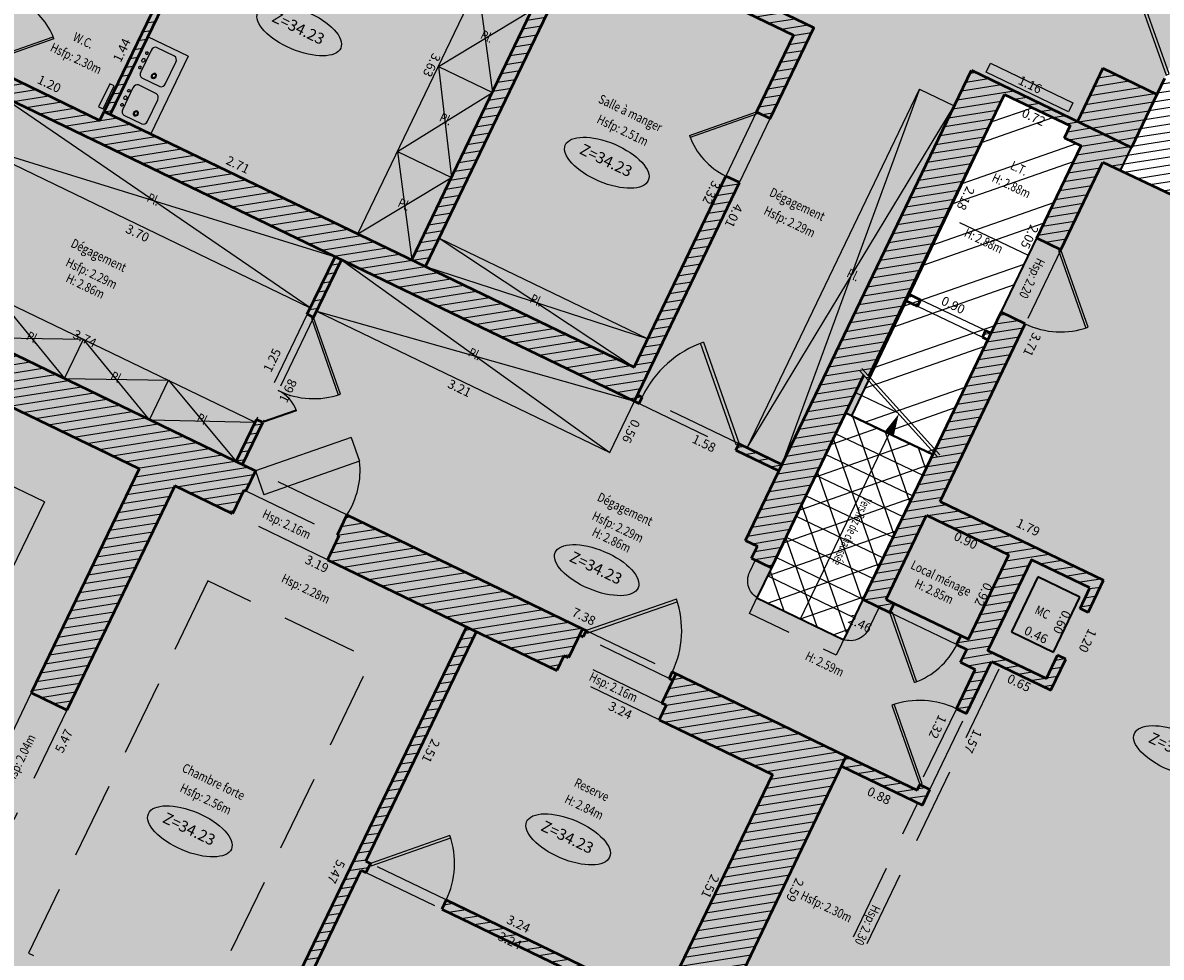
# Model space of a CAD drawing. Units: metres. Extents: x 1645065 to 1645290, y 8186188 to 8186442.
# Drawn here: x 1645136 to 1645147, y 8186238 to 8186247 of the extents above; entities that cross this region are included whole.
import ezdxf
from ezdxf.enums import TextEntityAlignment as Align

# ---------------------------------------------------------------- set-up
doc = ezdxf.new("R2010")
doc.units = ezdxf.units.M
doc.header["$LTSCALE"] = 0.5
doc.linetypes.add('TIR-COURT', pattern=[2.25, 1.5, -0.75])
for name, color, linetype, lineweight in [('A-Aire-Etiq', 152, 'Continuous', 35), ('A-Anno-Cote', 211, 'Continuous', 25), ('A-Ascenseur', 172, 'Continuous', 35), ('A-Elevation', 111, 'Continuous', 25), ('A-Eqmt', 91, 'Continuous', 25), ('A-Escaliers', 31, 'Continuous', 25), ('A-Murs', 113, 'Continuous', 50), ('A-Murs-Comp', 11, 'Continuous', 25), ('A-Porte', 31, 'Continuous', 25), ('A-Rangement', 31, 'Continuous', 25), ('P-Eqmt', 131, 'Continuous', 25), ('PGX-SPL-DEDUC_HINF180', 20, 'Continuous', 35), ('PGX-SPL-DEDUC_LOCAL-TECH', 160, 'Continuous', 35), ('PGX-SPL-PLANCHER', 1, 'Continuous', 35), ('S-Poutre', 32, 'TIR-COURT', 25)]:
    doc.layers.add(name, color=color, linetype=linetype, lineweight=lineweight)
for name, color, linetype in [('PGX-SPL-DEDUC_HINF180_HACHURE', 21, 'Continuous'), ('PGX-SPL-DEDUC_LOCAL-TECH_HACHURE', 161, 'Continuous'), ('PGX-SPL-PLANCHER_HACHURE', 51, 'Continuous')]:
    doc.layers.add(name, color=color, linetype=linetype)
doc.styles.add('ARIAL', font='arial.ttf')
doc.styles.add('DÉSIGNATIONS', font='times.ttf', dxfattribs={"height": 0.22})
doc.styles.get("Standard").update_dxf_attribs({"font": 'times.ttf'})
pattern_1 = [(189, (-21.71638, -45.03775), (0.0125147572032, -0.0790150672476), [])]

# ---------------------------------------------------------------- blocks, each defined once
blk = doc.blocks.new('PD45')
blk.add_lwpolyline([(0.707, 0.707), (0, 0), (-0.021, 0.021), (0.686, 0.728)])
blk.add_arc((0, 0), 1, 45, 90)
blk = doc.blocks.new('PG45')
blk.add_lwpolyline([(-0.707, 0.707), (0, 0), (0.021, 0.021), (-0.686, 0.728)])
blk.add_arc((0, 0), 1, 90, 135)
blk = doc.blocks.new('PDB45')
for points in [[(-0.3536, 0.6464), (0, 1), (0.0106, 0.9894), (-0.3428, 0.636)], [(-0.3536, 0.3536), (0, 0), (0.0106, 0.0106), (-0.3428, 0.364)]]:
    blk.add_lwpolyline(points)
for centre, start, end in [((0, 1), 225, 271.2155), ((0, 0), 88.7845, 135)]:
    blk.add_arc(centre, 0.5, start, end)
blk = doc.blocks.new('*E22')
at = {"color": 0}
for radius in [0.03, 0.02]:
    blk.add_arc((0.064278, -0.300187), radius, 0.00001, 359.99995, dxfattribs=at)

msp = doc.modelspace()

# ---------------------------------------------------------------- hatches: boundary and pattern name
at = {"layer": 'A-Murs-Comp'}
h = msp.add_hatch(dxfattribs=at)
h.set_pattern_fill('_USER', color=256, scale=0.08, angle=189, style=0, pattern_type=0)
h.set_pattern_definition(pattern_1)
h.paths.add_polyline_path([(1645135.088, 8186237.545), (1645135.879, 8186239.184), (1645135.528, 8186239.354), (1645134.481, 8186237.183), (1645131.004, 8186238.861), (1645133.638, 8186244.319), (1645137.114, 8186242.641), (1645136.05, 8186240.435), (1645136.401, 8186240.265), (1645137.465, 8186242.472), (1645138.033, 8186242.198), (1645138.146, 8186242.432), (1645138.164, 8186242.423), (1645138.259, 8186242.622), (1645133.117, 8186245.103), (1645133.052, 8186244.967), (1645133.133, 8186244.928), (1645130.193, 8186238.83), (1645125.752, 8186240.971), (1645130.911, 8186251.672), (1645131.407, 8186251.433), (1645132.028, 8186252.721), (1645132.8, 8186252.348), (1645132.969, 8186252.699), (1645133.041, 8186252.664), (1645133.214, 8186253.025), (1645132.88, 8186253.186), (1645132.845, 8186253.114), (1645131.614, 8186253.705), (1645125.418, 8186240.855), (1645145.442, 8186231.2), (1645145.191, 8186230.678), (1645145.85, 8186230.363), (1645146.907, 8186232.568), (1645146.979, 8186232.533), (1645147.148, 8186232.885), (1645146.787, 8186233.058), (1645146.766, 8186233.013), (1645146.396, 8186233.19), (1645145.83, 8186232.009), (1645144.026, 8186232.874), (1645143.788, 8186232.378), (1645141.128, 8186233.654), (1645144.034, 8186239.712), (1645144.832, 8186239.328), (1645144.905, 8186239.482), (1645144.806, 8186239.53), (1645144.78, 8186239.475), (1645142.402, 8186240.623), (1645142.263, 8186240.334), (1645142.308, 8186240.313), (1645142.239, 8186240.169), (1645143.356, 8186239.63), (1645140.71, 8186234.147), (1645137.792, 8186235.554), (1645139.303, 8186238.687), (1645139.348, 8186238.665), (1645139.392, 8186238.755), (1645139.347, 8186238.777), (1645140.438, 8186241.038), (1645140.339, 8186241.085), (1645137.961, 8186236.159)])
h = msp.add_hatch(dxfattribs=at)
h.set_pattern_fill('_USER', color=256, scale=0.08, angle=189, style=0, pattern_type=0)
h.set_pattern_definition(pattern_1)
h.paths.add_polyline_path([(1645136.837, 8186251.205), (1645136.858, 8186251.25), (1645136.365, 8186251.654), (1645136.382, 8186251.69), (1645136.035, 8186251.857), (1645135.927, 8186251.632), (1645134.855, 8186252.147), (1645134.889, 8186252.219), (1645134.549, 8186252.383), (1645134.375, 8186252.023), (1645134.447, 8186251.988), (1645134.278, 8186251.636), (1645135.964, 8186250.823), (1645135.86, 8186250.607), (1645136.337, 8186250.376), (1645135.903, 8186249.476), (1645135.317, 8186249.758), (1645135.287, 8186249.695), (1645135.818, 8186249.439), (1645135.519, 8186248.817), (1645135.095, 8186249.021), (1645134.476, 8186247.736), (1645135.043, 8186247.462), (1645136.125, 8186249.705), (1645136.188, 8186249.675), (1645136.218, 8186249.738), (1645136.155, 8186249.768), (1645136.589, 8186250.669), (1645136.779, 8186250.578), (1645137.035, 8186251.109)], flags=17)
h.paths.add_polyline_path([(1645135.646, 8186246.594), (1645135.683, 8186246.671), (1645135.62, 8186246.701), (1645135.299, 8186246.035), (1645135.254, 8186246.057), (1645135.082, 8186245.701), (1645135.043, 8186245.642), (1645135.313, 8186245.512), (1645135.711, 8186246.338), (1645141.995, 8186243.306), (1645143.03, 8186245.461), (1645142.895, 8186245.525), (1645141.99, 8186243.642), (1645136.83, 8186246.132), (1645138.147, 8186248.863), (1645137.697, 8186249.08), (1645137.956, 8186249.619), (1645137.884, 8186249.653), (1645137.624, 8186249.115), (1645137.005, 8186249.414), (1645137.318, 8186250.062), (1645137.255, 8186250.093), (1645136.921, 8186249.399), (1645136.849, 8186249.434), (1645136.818, 8186249.371), (1645136.89, 8186249.336), (1645136.556, 8186248.643), (1645136.619, 8186248.612), (1645136.975, 8186249.351), (1645138.056, 8186248.829), (1645137.383, 8186247.433), (1645136.302, 8186247.954), (1645136.358, 8186248.072), (1645136.295, 8186248.102), (1645135.891, 8186247.264), (1645135.955, 8186247.234), (1645136.271, 8186247.891), (1645137.352, 8186247.37), (1645136.727, 8186246.073)], flags=0)
h.paths.add_polyline_path([(1645141.509, 8186247.905), (1645139.936, 8186244.633), (1645141.99, 8186243.642), (1645142.895, 8186245.525), (1645143.03, 8186245.461), (1645142.025, 8186243.369), (1645142.07, 8186243.348), (1645142.04, 8186243.285), (1645141.995, 8186243.306), (1645139.107, 8186244.7), (1645138.833, 8186244.132), (1645138.77, 8186244.163), (1645139.044, 8186244.73), (1645135.711, 8186246.338), (1645135.313, 8186245.512), (1645135.043, 8186245.642), (1645135.073, 8186245.705), (1645135.082, 8186245.701), (1645135.254, 8186246.057), (1645135.299, 8186246.035), (1645135.62, 8186246.701), (1645135.683, 8186246.671), (1645135.646, 8186246.594), (1645136.727, 8186246.073), (1645137.352, 8186247.37), (1645136.271, 8186247.891), (1645135.955, 8186247.234), (1645135.891, 8186247.264), (1645136.295, 8186248.102), (1645136.358, 8186248.072), (1645136.302, 8186247.954), (1645137.383, 8186247.433), (1645138.056, 8186248.829), (1645136.975, 8186249.351), (1645136.619, 8186248.612), (1645136.556, 8186248.643), (1645136.89, 8186249.336), (1645136.818, 8186249.371), (1645136.849, 8186249.434), (1645136.921, 8186249.399), (1645137.255, 8186250.093), (1645137.318, 8186250.062), (1645137.005, 8186249.414), (1645137.624, 8186249.115), (1645138.001, 8186249.895), (1645138.039, 8186249.974), (1645138.102, 8186249.943), (1645138.064, 8186249.864), (1645138.226, 8186249.786), (1645138.174, 8186249.68), (1645139.084, 8186249.241), (1645139.019, 8186249.106), (1645137.956, 8186249.619), (1645137.697, 8186249.08), (1645138.147, 8186248.863), (1645136.83, 8186246.132), (1645139.801, 8186244.698), (1645141.373, 8186247.97)], flags=16)
h = msp.add_hatch(dxfattribs=at)
h.set_pattern_fill('_USER', color=256, scale=0.08, angle=189, style=0, pattern_type=0)
h.set_pattern_definition(pattern_1)
h.paths.add_polyline_path([(1645137.005, 8186249.414), (1645137.318, 8186250.062), (1645137.255, 8186250.093), (1645136.921, 8186249.399), (1645136.849, 8186249.434), (1645136.818, 8186249.371), (1645136.89, 8186249.336), (1645136.556, 8186248.643), (1645136.619, 8186248.612), (1645136.975, 8186249.351), (1645138.056, 8186248.829), (1645137.383, 8186247.433), (1645136.302, 8186247.954), (1645136.358, 8186248.072), (1645136.295, 8186248.102), (1645135.891, 8186247.264), (1645135.955, 8186247.234), (1645136.271, 8186247.891), (1645137.352, 8186247.37), (1645136.769, 8186246.161), (1645136.83, 8186246.132), (1645138.147, 8186248.863), (1645137.697, 8186249.08), (1645137.956, 8186249.619), (1645137.884, 8186249.653), (1645137.624, 8186249.115)])
h = msp.add_hatch(dxfattribs=at)
h.set_pattern_fill('_USER', color=256, scale=0.08, angle=189, style=0, pattern_type=0)
h.set_pattern_definition(pattern_1)
h.paths.add_polyline_path([(1645143.762, 8186246.984), (1645139.805, 8186248.893), (1645139.739, 8186248.758), (1645143.562, 8186246.914), (1645143.198, 8186246.156), (1645143.333, 8186246.091)])
h = msp.add_hatch(dxfattribs=at)
h.set_pattern_fill('_USER', color=256, scale=0.08, angle=189, style=0, pattern_type=0)
h.set_pattern_definition(pattern_1)
h.paths.add_polyline_path([(1645136.769, 8186246.161), (1645136.727, 8186246.073), (1645135.583, 8186246.625), (1645135.299, 8186246.035), (1645135.254, 8186246.057), (1645135.082, 8186245.701), (1645135.073, 8186245.705), (1645135.043, 8186245.642), (1645135.313, 8186245.512), (1645135.711, 8186246.338), (1645141.995, 8186243.306), (1645143.03, 8186245.461), (1645142.895, 8186245.525), (1645141.99, 8186243.642), (1645141.99, 8186243.642)])
h = msp.add_hatch(dxfattribs=at)
h.set_pattern_fill('_USER', color=256, scale=0.08, angle=189, style=0, pattern_type=0)
h.set_pattern_definition(pattern_1)
h.paths.add_polyline_path([(1645147.47, 8186246.09), (1645147.577, 8186246.315), (1645147.216, 8186246.487), (1645146.892, 8186245.807), (1645145.315, 8186246.568), (1645143.449, 8186242.684), (1645143.448, 8186242.683), (1645143.448, 8186242.683), (1645143.089, 8186241.935), (1645143.206, 8186241.878), (1645143.149, 8186241.761), (1645143.344, 8186241.667), (1645144.255, 8186243.563), (1645144.291, 8186243.523), (1645145.639, 8186246.328), (1645146.289, 8186246.018), (1645146.233, 8186245.901), (1645146.396, 8186245.824), (1645145.958, 8186244.913), (1645146.196, 8186244.799), (1645146.611, 8186245.663), (1645148.485, 8186244.771), (1645148.672, 8186245.163), (1645148.739, 8186245.131), (1645148.911, 8186245.492), (1645148.588, 8186245.646), (1645148.553, 8186245.574)])
h = msp.add_hatch(dxfattribs=at)
h.set_pattern_fill('_USER', color=256, scale=0.08, angle=189, style=0, pattern_type=0)
h.set_pattern_definition(pattern_1)
h.paths.add_polyline_path([(1645147.141, 8186246.33), (1645146.609, 8186246.587), (1645146.36, 8186246.063), (1645146.892, 8186245.807)])
h = msp.add_hatch(dxfattribs=at)
h.set_pattern_fill('_USER', color=256, scale=0.08, angle=189, style=0, pattern_type=0)
h.set_pattern_definition(pattern_1)
h.paths.add_polyline_path([(1645144.813, 8186244.307), (1645144.695, 8186244.363), (1645144.665, 8186244.3), (1645144.782, 8186244.244)])
h = msp.add_hatch(dxfattribs=at)
h.set_pattern_fill('_USER', color=256, scale=0.08, angle=189, style=0, pattern_type=0)
h.set_pattern_definition(pattern_1)
h.paths.add_polyline_path([(1645144.957, 8186242.829), (1645144.943, 8186242.8), (1645144.247, 8186241.353), (1645144.512, 8186241.226), (1645144.555, 8186241.316), (1645144.474, 8186241.355), (1645144.873, 8186242.184), (1645145.683, 8186241.793), (1645145.285, 8186240.964), (1645145.213, 8186240.999), (1645145.169, 8186240.909), (1645145.268, 8186240.861), (1645145.208, 8186240.735), (1645145.352, 8186240.665), (1645145.166, 8186240.278), (1645145.265, 8186240.23), (1645145.512, 8186240.743), (1645146.097, 8186240.461), (1645146.244, 8186240.767), (1645146.164, 8186240.806), (1645146.053, 8186240.576), (1645145.476, 8186240.852), (1645145.905, 8186241.745), (1645146.482, 8186241.468), (1645146.385, 8186241.266), (1645146.465, 8186241.227), (1645146.617, 8186241.543), (1645145.005, 8186242.32), (1645145.845, 8186244.069), (1645145.607, 8186244.183)])
h = msp.add_hatch(dxfattribs=at)
h.set_pattern_fill('_USER', color=256, scale=0.08, angle=189, style=0, pattern_type=0)
h.set_pattern_definition(pattern_1)
h.paths.add_polyline_path([(1645145.508, 8186243.976), (1645145.454, 8186244.002), (1645145.423, 8186243.939), (1645145.477, 8186243.913)])
h = msp.add_hatch(dxfattribs=at)
h.set_pattern_fill('_USER', color=256, scale=0.08, angle=189, style=0, pattern_type=0)
h.set_pattern_definition(pattern_1)
h.paths.add_polyline_path([(1645138.333, 8186243.097), (1645138.27, 8186243.127), (1645138.07, 8186242.713), (1645138.133, 8186242.682)])
h = msp.add_hatch(dxfattribs=at)
h.set_pattern_fill('_USER', color=256, scale=0.08, angle=189, style=0, pattern_type=0)
h.set_pattern_definition(pattern_1)
h.paths.add_polyline_path([(1645143.025, 8186242.887), (1645142.994, 8186242.824), (1645143.418, 8186242.62), (1645143.448, 8186242.683)])
h = msp.add_hatch(dxfattribs=at)
h.set_pattern_fill('_USER', color=256, scale=0.08, angle=189, style=0, pattern_type=0)
h.set_pattern_definition(pattern_1)
h.paths.add_polyline_path([(1645139.16, 8186242.187), (1645139.065, 8186241.989), (1645139.083, 8186241.98), (1645138.97, 8186241.746), (1645141.23, 8186240.655), (1645141.3, 8186240.799), (1645141.345, 8186240.778), (1645141.484, 8186241.066)])
h = msp.add_hatch(dxfattribs=at)
h.set_pattern_fill('_USER', color=256, scale=0.08, angle=189, style=0, pattern_type=0)
h.set_pattern_definition(pattern_1)
h.paths.add_polyline_path([(1645140.139, 8186238.395), (1645140.096, 8186238.305), (1645142.221, 8186237.279), (1645142.265, 8186237.369)])
at = {"layer": 'PGX-SPL-DEDUC_HINF180_HACHURE'}
h = msp.add_hatch(dxfattribs=at)
h.set_pattern_fill('ANSI37', color=256, scale=0.08, style=0)
h.set_pattern_definition([(19.2575, (1645146.48554, 8186285.74778), (-0.0837728, 0.2397877), []), (109.2575, (1645146.48554, 8186285.74778), (-0.2397877, -0.0837728), [])])
h.paths.add_polyline_path([(1645144.076, 8186243.189), (1645143.344, 8186241.667), (1645143.201, 8186241.37), (1645144.056, 8186240.957), (1645144.247, 8186241.353), (1645144.933, 8186242.781)])
at = {"layer": 'PGX-SPL-DEDUC_LOCAL-TECH_HACHURE'}
h = msp.add_hatch(dxfattribs=at)
h.set_pattern_fill('ANSI32', color=256, scale=0.05, style=0)
h.set_pattern_definition([(19.2575, (1645146.48554, 8186285.7478), (-0.157074, 0.449602), []), (19.2575, (1645146.68777, 8186285.65027), (-0.157074, 0.449602), [])])
h.paths.add_polyline_path([(1645145.639, 8186246.328), (1645144.132, 8186243.163), (1645144.933, 8186242.781), (1645145.607, 8186244.183), (1645145.958, 8186244.913), (1645146.396, 8186245.824), (1645146.233, 8186245.901), (1645146.29, 8186246.018)])
at = {"layer": 'PGX-SPL-PLANCHER_HACHURE'}
h = msp.add_hatch(color=256, dxfattribs=at)
h.paths.add_polyline_path([(1645132.028, 8186252.721), (1645131.407, 8186251.433), (1645130.911, 8186251.672), (1645129.332, 8186248.396), (1645128.898, 8186247.497), (1645129.277, 8186247.314), (1645128.973, 8186246.684), (1645128.594, 8186246.866), (1645127.556, 8186244.713), (1645127.934, 8186244.531), (1645127.631, 8186243.901), (1645127.252, 8186244.083), (1645125.752, 8186240.971), (1645130.193, 8186238.83), (1645130.315, 8186239.082), (1645129.891, 8186239.286), (1645130.217, 8186239.962), (1645130.64, 8186239.758), (1645131.287, 8186239.446), (1645131.004, 8186238.861), (1645134.481, 8186237.183), (1645134.737, 8186237.715), (1645135.088, 8186237.545), (1645137.961, 8186236.159), (1645138.061, 8186236.111), (1645137.792, 8186235.554), (1645140.71, 8186234.147), (1645141.243, 8186233.891), (1645141.128, 8186233.654), (1645141.877, 8186233.295), (1645141.976, 8186233.247), (1645143.788, 8186232.378), (1645144.026, 8186232.874), (1645145.83, 8186232.009), (1645146.396, 8186233.19), (1645146.486, 8186233.147), (1645146.581, 8186233.345), (1645146.776, 8186233.751), (1645146.841, 8186233.886), (1645146.867, 8186233.94), (1645147.403, 8186235.058), (1645147.468, 8186235.194), (1645147.494, 8186235.248), (1645147.784, 8186235.852), (1645147.684, 8186235.899), (1645148.141, 8186236.85), (1645148.802, 8186238.23), (1645149.254, 8186239.173), (1645149.353, 8186239.125), (1645149.63, 8186239.702), (1645149.725, 8186239.9), (1645150.262, 8186241.018), (1645150.344, 8186241.19), (1645150.634, 8186241.794), (1645151.396, 8186243.384), (1645149.966, 8186244.066), (1645148.485, 8186244.771), (1645146.784, 8186245.581), (1645147.216, 8186246.487), (1645148.214, 8186248.582), (1645148.302, 8186248.768), (1645148.077, 8186248.877), (1645148.155, 8186249.039), (1645147.912, 8186249.156), (1645148.006, 8186249.355), (1645147.682, 8186249.512), (1645147.967, 8186250.102), (1645148.873, 8186249.665), (1645149.466, 8186250.911), (1645147.863, 8186251.685), (1645147.768, 8186251.486), (1645145.922, 8186252.377), (1645145.463, 8186252.598), (1645145.897, 8186253.499), (1645148.931, 8186259.786), (1645147.048, 8186260.694), (1645147.491, 8186261.613), (1645148.743, 8186261.008), (1645149.126, 8186261.801), (1645147.054, 8186262.8), (1645146.672, 8186262.008), (1645146.798, 8186261.947), (1645146.355, 8186261.028), (1645146.229, 8186261.089), (1645143.196, 8186254.803), (1645143.331, 8186254.738), (1645142.896, 8186253.837), (1645142.761, 8186253.902), (1645142.379, 8186253.11), (1645143.82, 8186252.414), (1645143.702, 8186252.171), (1645145.612, 8186251.25), (1645145.322, 8186250.65), (1645144.695, 8186250.952), (1645144.632, 8186250.983), (1645141.345, 8186252.569), (1645141.255, 8186252.612), (1645139.769, 8186253.33), (1645139.723, 8186253.235), (1645139.633, 8186253.279), (1645137.847, 8186254.137), (1645137.787, 8186254.011), (1645136.572, 8186251.485), (1645136.858, 8186251.25), (1645136.837, 8186251.205), (1645137.035, 8186251.109), (1645136.779, 8186250.578), (1645136.589, 8186250.669), (1645136.427, 8186250.333), (1645136.337, 8186250.376), (1645135.86, 8186250.607), (1645135.964, 8186250.823), (1645134.278, 8186251.637), (1645132.8, 8186252.348)])
h.paths.add_polyline_path([(1645139.275, 8186236.282), (1645138.356, 8186236.725), (1645138.061, 8186236.111), (1645137.792, 8186235.554), (1645140.71, 8186234.147), (1645141.153, 8186235.065), (1645139.154, 8186236.029)], flags=16)
h.paths.add_polyline_path([(1645144.202, 8186253.207), (1645143.82, 8186252.414), (1645143.702, 8186252.171), (1645144.972, 8186251.558), (1645145.472, 8186252.594)], flags=16)
h.paths.add_polyline_path([(1645145.993, 8186234.293), (1645145.734, 8186233.752), (1645146.581, 8186233.345), (1645146.841, 8186233.886)], flags=16)
h.paths.add_polyline_path([(1645144.076, 8186243.189), (1645143.344, 8186241.667), (1645143.201, 8186241.37), (1645144.056, 8186240.957), (1645144.247, 8186241.353), (1645144.933, 8186242.781)], flags=16)
h.paths.add_polyline_path([(1645129.332, 8186248.396), (1645128.898, 8186247.497), (1645129.277, 8186247.314), (1645128.973, 8186246.684), (1645128.594, 8186246.866), (1645127.556, 8186244.713), (1645127.934, 8186244.531), (1645127.631, 8186243.901), (1645127.252, 8186244.083), (1645125.752, 8186240.971), (1645130.193, 8186238.83), (1645130.315, 8186239.082), (1645129.891, 8186239.286), (1645130.217, 8186239.962), (1645130.64, 8186239.758), (1645132.621, 8186243.865), (1645131.576, 8186244.369), (1645131.667, 8186244.558), (1645132.062, 8186245.378), (1645132.097, 8186245.45), (1645132.154, 8186245.567), (1645131.677, 8186245.797), (1645132.251, 8186246.988), (1645132.134, 8186247.045)], flags=17)
h.paths.add_polyline_path([(1645144.695, 8186250.952), (1645143.599, 8186248.681), (1645144.113, 8186248.437), (1645145.196, 8186250.711)], flags=17)
h.paths.add_polyline_path([(1645147.054, 8186262.8), (1645146.672, 8186262.008), (1645146.798, 8186261.947), (1645147.491, 8186261.613), (1645148.743, 8186261.008), (1645149.126, 8186261.801)], flags=17)
h.paths.add_polyline_path([(1645145.639, 8186246.328), (1645144.132, 8186243.163), (1645144.933, 8186242.781), (1645145.607, 8186244.183), (1645145.958, 8186244.913), (1645146.396, 8186245.824), (1645146.233, 8186245.901), (1645146.29, 8186246.018)], flags=16)
h.paths.add_polyline_path([(1645132.251, 8186246.988), (1645131.677, 8186245.797), (1645132.19, 8186245.55), (1645132.211, 8186245.595), (1645132.274, 8186245.565), (1645132.805, 8186246.666), (1645132.742, 8186246.696), (1645132.764, 8186246.741)], flags=16)
h.paths.add_polyline_path([(1645139.769, 8186253.33), (1645139.723, 8186253.235), (1645139.048, 8186251.834), (1645140.534, 8186251.117), (1645140.825, 8186251.721), (1645141.255, 8186252.612)], flags=17)

# ---------------------------------------------------------------- linework, layer by layer
at = {"layer": 'A-Anno-Cote'}
for centre in [(1645138.691, 8186246.96), (1645141.722, 8186245.656), (1645141.622, 8186241.643), (1645147.329, 8186239.86), (1645137.614, 8186239.07), (1645141.341, 8186238.991)]:
    msp.add_ellipse(centre, major_axis=(-0.409, 0.174), ratio=0.444753, dxfattribs=at)
at = {"layer": 'A-Ascenseur', "flags": 128}
for points in [[(1645145.968, 8186241.576), (1645145.708, 8186241.035)], [(1645146.383, 8186241.376), (1645145.968, 8186241.576)], [(1645146.123, 8186240.836), (1645146.383, 8186241.376)], [(1645145.708, 8186241.035), (1645146.123, 8186240.836)]]:
    msp.add_lwpolyline(points, dxfattribs=at)
at = {"layer": 'A-Elevation', "flags": 128}
msp.add_lwpolyline([(1645144.069, 8186240.546, 0, 0, 0), (1645143.61, 8186240.768, 0, 0, 0), (1645143.585, 8186241.038, 0.03, 0, 0), (1645143.583, 8186241.077, 0, 0, 0)], format="xyseb", dxfattribs=at)
at = {"layer": 'A-Eqmt', "flags": 128}
for points in [[(1645145.504, 8186246.638), (1645146.315, 8186246.247), (1645146.271, 8186246.157), (1645145.46, 8186246.548)], [(1645136.824, 8186246.434), (1645136.715, 8186246.208), (1645136.76, 8186246.187), (1645136.869, 8186246.412)]]:
    msp.add_lwpolyline(points, close=True, dxfattribs=at)
at = {"layer": 'A-Escaliers'}
msp.add_line((1645143.629, 8186241.163), (1645144.504, 8186242.985), dxfattribs=at)
at = {"layer": 'A-Escaliers', "flags": 128}
for points in [[(1645144.981, 8186242.758), (1645144.213, 8186243.609)], [(1645145.003, 8186242.778), (1645144.236, 8186243.63)], [(1645144.173, 8186243.393), (1645144.585, 8186243.196)], [(1645144.076, 8186243.189), (1645144.933, 8186242.781)], [(1645143.978, 8186242.986), (1645144.836, 8186242.578)], [(1645143.88, 8186242.783), (1645144.738, 8186242.374)], [(1645143.782, 8186242.579), (1645144.64, 8186242.171)], [(1645143.685, 8186242.376), (1645144.542, 8186241.968)], [(1645143.587, 8186242.173), (1645144.445, 8186241.764)], [(1645143.489, 8186241.969), (1645144.347, 8186241.561)], [(1645144.247, 8186241.353), (1645143.392, 8186241.766)], [(1645143.344, 8186241.667), (1645143.305, 8186241.586)], [(1645144.16, 8186241.173), (1645143.305, 8186241.586)], [(1645144.247, 8186241.353), (1645144.16, 8186241.173)]]:
    msp.add_lwpolyline(points, dxfattribs=at)
for points, format in [([(1645144.504, 8186242.985, 0.1, 0, 0), (1645144.599, 8186243.182, 0, 0, 0)], "xyseb"), ([(1645144.405, 8186241.277), (1645144.301, 8186241.061, -0.414214), (1645144.034, 8186240.968), (1645143.223, 8186241.359, -0.414214), (1645143.13, 8186241.626), (1645143.186, 8186241.743)], "xyb")]:
    msp.add_lwpolyline(points, format=format, dxfattribs=at)
at = {"layer": 'A-Murs'}
for p, q in [((1645138.147, 8186248.863), (1645136.83, 8186246.132)), ((1645139.801, 8186244.698), (1645141.373, 8186247.969)), ((1645139.936, 8186244.633), (1645141.509, 8186247.905)), ((1645137.352, 8186247.37), (1645136.769, 8186246.161)), ((1645135.583, 8186246.625), (1645136.727, 8186246.073)), ((1645143.089, 8186241.935), (1645145.315, 8186246.568)), ((1645145.315, 8186246.568), (1645146.892, 8186245.807)), ((1645146.609, 8186246.587), (1645146.36, 8186246.063)), ((1645146.609, 8186246.587), (1645147.144, 8186246.329)), ((1645147.216, 8186246.487), (1645146.892, 8186245.807)), ((1645135.711, 8186246.338), (1645141.995, 8186243.306)), ((1645144.305, 8186243.552), (1645145.639, 8186246.328)), ((1645145.639, 8186246.328), (1645146.29, 8186246.018)), ((1645136.769, 8186246.161), (1645141.99, 8186243.642)), ((1645146.233, 8186245.901), (1645146.289, 8186246.018)), ((1645146.233, 8186245.901), (1645146.396, 8186245.824)), ((1645145.958, 8186244.913), (1645146.396, 8186245.824)), ((1645146.196, 8186244.799), (1645146.611, 8186245.663)), ((1645146.611, 8186245.663), (1645148.485, 8186244.771)), ((1645141.99, 8186243.642), (1645142.895, 8186245.525)), ((1645141.995, 8186243.306), (1645143.03, 8186245.461)), ((1645133.117, 8186245.103), (1645138.259, 8186242.622)), ((1645139.14, 8186244.684), (1645139.137, 8186244.678)), ((1645144.665, 8186244.3), (1645144.782, 8186244.244)), ((1645144.695, 8186244.363), (1645144.813, 8186244.307)), ((1645144.957, 8186242.829), (1645145.607, 8186244.183)), ((1645145.005, 8186242.32), (1645145.845, 8186244.069)), ((1645145.423, 8186243.939), (1645145.477, 8186243.913)), ((1645145.454, 8186244.002), (1645145.508, 8186243.976)), ((1645143.344, 8186241.667), (1645144.255, 8186243.563)), ((1645142.025, 8186243.369), (1645142.07, 8186243.348)), ((1645141.995, 8186243.306), (1645142.04, 8186243.285)), ((1645142.994, 8186242.824), (1645143.418, 8186242.62)), ((1645143.025, 8186242.887), (1645143.448, 8186242.683)), ((1645144.247, 8186241.353), (1645144.957, 8186242.829)), ((1645138.146, 8186242.432), (1645138.164, 8186242.423)), ((1645145.005, 8186242.32), (1645146.617, 8186241.543)), ((1645139.16, 8186242.187), (1645141.484, 8186241.066)), ((1645144.474, 8186241.355), (1645144.873, 8186242.184)), ((1645144.873, 8186242.184), (1645145.683, 8186241.793)), ((1645139.065, 8186241.989), (1645139.083, 8186241.98)), ((1645143.149, 8186241.761), (1645143.206, 8186241.878)), ((1645138.97, 8186241.746), (1645141.23, 8186240.655)), ((1645145.285, 8186240.964), (1645145.683, 8186241.793)), ((1645146.465, 8186241.227), (1645146.617, 8186241.543)), ((1645139.347, 8186238.777), (1645140.438, 8186241.038)), ((1645141.453, 8186241.003), (1645141.489, 8186240.985)), ((1645145.208, 8186240.735), (1645145.268, 8186240.861)), ((1645145.265, 8186240.23), (1645145.512, 8186240.743)), ((1645146.097, 8186240.461), (1645146.244, 8186240.767)), ((1645142.336, 8186240.577), (1645142.372, 8186240.56)), ((1645142.366, 8186240.64), (1645144.082, 8186239.812)), ((1645145.166, 8186240.278), (1645145.352, 8186240.665)), ((1645142.239, 8186240.169), (1645143.356, 8186239.63)), ((1645141.128, 8186233.654), (1645144.082, 8186239.812)), ((1645144.082, 8186239.812), (1645144.78, 8186239.475)), ((1645143.356, 8186239.63), (1645140.71, 8186234.147)), ((1645144.78, 8186239.475), (1645144.806, 8186239.53)), ((1645144.832, 8186239.328), (1645144.905, 8186239.482)), ((1645139.347, 8186238.777), (1645139.392, 8186238.755)), ((1645137.792, 8186235.554), (1645139.303, 8186238.687)), ((1645139.303, 8186238.687), (1645139.348, 8186238.665)), ((1645140.139, 8186238.395), (1645142.265, 8186237.369)), ((1645140.096, 8186238.305), (1645142.221, 8186237.279))]:
    msp.add_line(p, q, dxfattribs=at)
at = {"layer": 'A-Murs', "flags": 128}
for points in [[(1645139.739, 8186248.758), (1645143.562, 8186246.914), (1645143.198, 8186246.156), (1645143.333, 8186246.091), (1645143.762, 8186246.984), (1645139.805, 8186248.893), (1645139.739, 8186248.758)], [(1645136.727, 8186246.073), (1645136.769, 8186246.161)], [(1645143.03, 8186245.461), (1645142.895, 8186245.525)], [(1645146.196, 8186244.799), (1645145.958, 8186244.913)], [(1645138.77, 8186244.163), (1645139.044, 8186244.73)], [(1645138.833, 8186244.132), (1645139.107, 8186244.7)], [(1645137.114, 8186242.641), (1645133.638, 8186244.319), (1645131.004, 8186238.861), (1645134.481, 8186237.183)], [(1645144.813, 8186244.307), (1645144.782, 8186244.244)], [(1645138.833, 8186244.132), (1645138.77, 8186244.163)], [(1645145.845, 8186244.069), (1645145.607, 8186244.183)], [(1645145.454, 8186244.002), (1645145.423, 8186243.939)], [(1645142.04, 8186243.285), (1645142.07, 8186243.348)], [(1645138.07, 8186242.713), (1645138.27, 8186243.127)], [(1645138.133, 8186242.682), (1645138.333, 8186243.097)], [(1645138.333, 8186243.097), (1645138.27, 8186243.127)], [(1645142.994, 8186242.824), (1645143.025, 8186242.887)], [(1645137.114, 8186242.641), (1645136.05, 8186240.435)], [(1645138.259, 8186242.622), (1645138.164, 8186242.423)], [(1645137.465, 8186242.472), (1645136.401, 8186240.265)], [(1645138.033, 8186242.198), (1645137.465, 8186242.472)], [(1645138.146, 8186242.432), (1645138.033, 8186242.198)], [(1645139.16, 8186242.187), (1645139.065, 8186241.989)], [(1645139.083, 8186241.98), (1645138.97, 8186241.746)], [(1645143.089, 8186241.935), (1645143.206, 8186241.878)], [(1645143.149, 8186241.761), (1645143.344, 8186241.667)], [(1645146.482, 8186241.468), (1645145.905, 8186241.745), (1645145.476, 8186240.852), (1645146.053, 8186240.576)], [(1645144.247, 8186241.353), (1645144.512, 8186241.226)], [(1645144.474, 8186241.355), (1645144.555, 8186241.316)], [(1645144.512, 8186241.226), (1645144.555, 8186241.316)], [(1645144.555, 8186241.316), (1645145.285, 8186240.964)], [(1645146.465, 8186241.227), (1645146.385, 8186241.266)], [(1645140.339, 8186241.085), (1645137.961, 8186236.159)], [(1645141.484, 8186241.066), (1645141.345, 8186240.778)], [(1645141.484, 8186241.066), (1645141.52, 8186241.048)], [(1645141.52, 8186241.048), (1645141.489, 8186240.985)], [(1645145.169, 8186240.909), (1645145.213, 8186240.999)], [(1645145.169, 8186240.909), (1645145.268, 8186240.861)], [(1645141.3, 8186240.799), (1645141.23, 8186240.655)], [(1645141.345, 8186240.778), (1645141.3, 8186240.799)], [(1645146.244, 8186240.767), (1645146.164, 8186240.806)], [(1645145.208, 8186240.735), (1645145.352, 8186240.665)], [(1645145.512, 8186240.743), (1645146.097, 8186240.461)], [(1645142.402, 8186240.623), (1645142.263, 8186240.334)], [(1645142.366, 8186240.64), (1645142.336, 8186240.577)], [(1645142.402, 8186240.623), (1645142.366, 8186240.64)], [(1645136.401, 8186240.265), (1645136.05, 8186240.435)], [(1645142.308, 8186240.313), (1645142.239, 8186240.169)], [(1645142.308, 8186240.313), (1645142.263, 8186240.334)], [(1645145.166, 8186240.278), (1645145.265, 8186240.23)], [(1645144.034, 8186239.712), (1645144.832, 8186239.328)], [(1645144.806, 8186239.53), (1645144.905, 8186239.482)], [(1645139.392, 8186238.755), (1645139.348, 8186238.665)], [(1645140.139, 8186238.395), (1645140.096, 8186238.305)]]:
    msp.add_lwpolyline(points, dxfattribs=at)
at = {"layer": 'A-Murs', "ltscale": 0.01, "flags": 128}
for points in [[(1645146.385, 8186241.266), (1645146.482, 8186241.468)], [(1645146.053, 8186240.576), (1645146.164, 8186240.806)]]:
    msp.add_lwpolyline(points, dxfattribs=at)
at = {"layer": 'A-Porte'}
for p, q in [((1645139.204, 8186242.951), (1645138.259, 8186242.622)), ((1645139.286, 8186242.715), (1645138.342, 8186242.386)), ((1645138.259, 8186242.622), (1645138.342, 8186242.386))]:
    msp.add_line(p, q, dxfattribs=at)
at = {"layer": 'A-Porte', "flags": 128}
msp.add_lwpolyline([(1645139.204, 8186242.951), (1645139.286, 8186242.715)], dxfattribs=at)
at = {"layer": 'A-Porte'}
msp.add_arc((1645138.5, 8186242.623), 0.791, 326.5288, 6.6568, dxfattribs=at)
at = {"layer": 'A-Rangement'}
for p, q in [((1645139.27, 8186244.955), (1645140.842, 8186248.226)), ((1645143.106, 8186242.848), (1645144.804, 8186246.381)), ((1645140.07, 8186244.912), (1645142.119, 8186243.924)), ((1645134.889, 8186244.725), (1645138.257, 8186243.1)), ((1645136.378, 8186243.53), (1645136.564, 8186243.917)), ((1645137.215, 8186243.125), (1645137.402, 8186243.513))]:
    msp.add_line(p, q, dxfattribs=at)
at = {"layer": 'A-Rangement', "flags": 128}
for points in [[(1645140.452, 8186247.415), (1645140.594, 8186246.348)], [(1645140.062, 8186246.604), (1645140.984, 8186247.159)], [(1645140.062, 8186246.604), (1645140.594, 8186246.348)], [(1645140.062, 8186246.604), (1645140.192, 8186245.51)], [(1645138.8, 8186244.226), (1645135.711, 8186246.338)], [(1645139.66, 8186245.766), (1645140.594, 8186246.348)], [(1645144.804, 8186246.381), (1645143.448, 8186242.683)], [(1645144.804, 8186246.381), (1645145.146, 8186246.217)], [(1645143.106, 8186242.848), (1645145.146, 8186246.217)], [(1645135.468, 8186245.834), (1645138.8, 8186244.226)], [(1645135.468, 8186245.834), (1645139.044, 8186244.73)], [(1645139.66, 8186245.766), (1645140.192, 8186245.51)], [(1645139.66, 8186245.766), (1645139.801, 8186244.698)], [(1645139.27, 8186244.955), (1645140.192, 8186245.51)], [(1645140.07, 8186244.912), (1645141.99, 8186243.642)], [(1645139.107, 8186244.7), (1645141.751, 8186242.802)], [(1645139.936, 8186244.633), (1645142.119, 8186243.924)], [(1645135.727, 8186244.321), (1645136.378, 8186243.53)], [(1645138.863, 8186244.195), (1645141.751, 8186242.802), (1645141.995, 8186243.306)], [(1645138.863, 8186244.195), (1645141.995, 8186243.306)], [(1645135.54, 8186243.934), (1645136.564, 8186243.917)], [(1645137.215, 8186243.125), (1645136.564, 8186243.917)], [(1645136.378, 8186243.53), (1645137.402, 8186243.513)], [(1645137.402, 8186243.513), (1645138.07, 8186242.713)], [(1645137.215, 8186243.125), (1645138.257, 8186243.1)]]:
    msp.add_lwpolyline(points, dxfattribs=at)
at = {"layer": 'P-Eqmt'}
for p, q in [((1645136.833, 8186246.131), (1645137.201, 8186246.895)), ((1645137.231, 8186246.762), (1645137.129, 8186246.552)), ((1645137.463, 8186246.704), (1645137.285, 8186246.79)), ((1645137.597, 8186246.704), (1645137.228, 8186245.94)), ((1645137.374, 8186246.435), (1645137.475, 8186246.645)), ((1645137.053, 8186246.394), (1645136.952, 8186246.184)), ((1645137.285, 8186246.336), (1645137.107, 8186246.422)), ((1645137.141, 8186246.493), (1645137.319, 8186246.407)), ((1645137.196, 8186246.066), (1645137.297, 8186246.276)), ((1645136.964, 8186246.124), (1645137.142, 8186246.038))]:
    msp.add_line(p, q, dxfattribs=at)
at = {"layer": 'P-Eqmt', "flags": 128}
for points in [[(1645137.597, 8186246.704), (1645137.201, 8186246.895)], [(1645137.228, 8186245.94), (1645136.833, 8186246.131)]]:
    msp.add_lwpolyline(points, dxfattribs=at)
at = {"layer": 'P-Eqmt'}
for centre, major_axis, ratio, start_param, end_param in [((1645137.19, 8186246.735), (-0.0063, -0.0131), 0.754062, 3.141592481854937, 9.424777789034524), ((1645137.264, 8186246.747), (-0.0211, -0.0438), 0.754062, 3.141593, 4.712389), ((1645137.156, 8186246.665), (-0.0084, -0.0175), 0.754063, 3.141593, 9.424778), ((1645137.442, 8186246.661), (-0.0211, -0.0438), 0.754062, 1.570797, 3.141592), ((1645137.122, 8186246.595), (-0.0063, -0.0131), 0.754062, 3.141593, 9.424778), ((1645137.162, 8186246.536), (-0.0211, -0.0438), 0.754063, 4.712389, 6.283185), ((1645137.086, 8186246.378), (-0.0211, -0.0438), 0.754062, 3.141593, 4.712389), ((1645137.341, 8186246.451), (-0.0211, -0.0438), 0.754062, 0, 1.570796), ((1645136.978, 8186246.296), (-0.0084, -0.0175), 0.754063, 3.141593, 9.424778), ((1645137.012, 8186246.366), (-0.0063, -0.0131), 0.754062, 3.141592481854937, 9.424777789034524), ((1645137.264, 8186246.292), (-0.0211, -0.0438), 0.754062, 1.570797, 3.141592), ((1645136.945, 8186246.226), (-0.0063, -0.0131), 0.754062, 3.141593, 9.424778), ((1645136.985, 8186246.168), (-0.0211, -0.0438), 0.754063, 4.712389, 6.283185), ((1645137.163, 8186246.082), (-0.0211, -0.0438), 0.754062, 0, 1.570796)]:
    msp.add_ellipse(centre, major_axis=major_axis, ratio=ratio, start_param=start_param, end_param=end_param, dxfattribs=at)
at = {"layer": 'PGX-SPL-DEDUC_HINF180', "flags": 128}
msp.add_lwpolyline([(1645144.076, 8186243.189), (1645143.344, 8186241.667), (1645143.201, 8186241.37), (1645144.056, 8186240.957), (1645144.247, 8186241.353), (1645144.933, 8186242.781)], close=True, dxfattribs=at)
at = {"layer": 'PGX-SPL-DEDUC_LOCAL-TECH', "flags": 128}
msp.add_lwpolyline([(1645145.639, 8186246.328), (1645144.132, 8186243.163), (1645144.933, 8186242.781), (1645145.607, 8186244.183), (1645145.958, 8186244.913), (1645146.396, 8186245.824), (1645146.233, 8186245.901), (1645146.29, 8186246.018)], close=True, dxfattribs=at)
at = {"layer": 'PGX-SPL-PLANCHER', "flags": 128}
msp.add_lwpolyline([(1645148.485, 8186244.771), (1645146.784, 8186245.581), (1645147.216, 8186246.487)], dxfattribs=at)
at = {"layer": 'S-Poutre'}
for p, q in [((1645143.801, 8186236.952), (1645145.602, 8186240.7)), ((1645143.665, 8186237.017), (1645144.787, 8186239.35))]:
    msp.add_line(p, q, dxfattribs=at)
at = {"layer": 'S-Poutre', "flags": 128}
for points in [[(1645143.198, 8186246.156), (1645142.895, 8186245.525)], [(1645143.03, 8186245.461), (1645143.333, 8186246.091)], [(1645145.876, 8186244.742), (1645145.063, 8186245.129)], [(1645145.958, 8186244.913), (1645145.607, 8186244.183)], [(1645146.196, 8186244.799), (1645145.845, 8186244.069)], [(1645145.454, 8186244.002), (1645144.813, 8186244.307)], [(1645138.77, 8186244.163), (1645138.27, 8186243.127)], [(1645144.782, 8186244.244), (1645145.423, 8186243.939)], [(1645138.833, 8186244.132), (1645138.333, 8186243.097)], [(1645136.18, 8186242.315), (1645133.964, 8186243.384), (1645131.939, 8186239.187), (1645134.155, 8186238.118)], [(1645142.04, 8186243.285), (1645142.994, 8186242.824)], [(1645143.025, 8186242.887), (1645142.07, 8186243.348)], [(1645139.16, 8186242.187), (1645138.259, 8186242.622)], [(1645138.164, 8186242.423), (1645139.065, 8186241.989)], [(1645136.18, 8186242.315), (1645134.155, 8186238.118)], [(1645138.97, 8186241.746), (1645138.033, 8186242.198)], [(1645144.247, 8186241.353), (1645143.982, 8186240.804), (1645143.127, 8186241.217), (1645143.344, 8186241.667)], [(1645145.213, 8186240.999), (1645144.555, 8186241.316)], [(1645145.169, 8186240.909), (1645144.512, 8186241.226)], [(1645141.52, 8186241.048), (1645142.366, 8186240.64)], [(1645142.336, 8186240.577), (1645141.489, 8186240.985)], [(1645142.263, 8186240.334), (1645141.345, 8186240.778)], [(1645142.239, 8186240.169), (1645141.23, 8186240.655)], [(1645136.05, 8186240.435), (1645135.528, 8186239.354)], [(1645136.401, 8186240.265), (1645135.879, 8186239.184)], [(1645145.166, 8186240.278), (1645144.806, 8186239.53)], [(1645144.905, 8186239.482), (1645145.265, 8186240.23)], [(1645139.348, 8186238.665), (1645140.096, 8186238.305)], [(1645140.139, 8186238.395), (1645139.392, 8186238.755)]]:
    msp.add_lwpolyline(points, dxfattribs=at)
msp.add_lwpolyline([(1645137.792, 8186241.537), (1645136.023, 8186237.871), (1645137.635, 8186237.094), (1645139.404, 8186240.759)], close=True, dxfattribs=at)

# ---------------------------------------------------------------- block references
at = {"layer": 'A-Porte'}
for name, p, xscale, yscale, zscale, rotation in [('PDB45', (1645147.232, 8186246.52), 2.100018440577045, 2.100018440577045, 2.100018440577045, 334.5310695552884), ('PD45', (1645135.683, 8186246.671), 0.6253209253309859, 0.6253209253309859, 0.6253209253309859, 334.2574867719468), ('PD45', (1645143.198, 8186246.156), 0.699999998849023, 0.699999998849023, 0.699999998849023, 154.3311154616779), ('PG45', (1645146.196, 8186244.799), 0.8100000001577109, 0.8100000001577109, 0.8100000001577109, 154.3311154836017), ('PG45', (1645138.833, 8186244.132), 0.7999999975174481, 0.7999999975174481, 0.7999999975174481, 154.2427278756759), ('PD45', (1645143.025, 8186242.887), 1.06000000029458, 1.06000000029458, 1.06000000029458, 64.24272786224984), ('PD45', (1645138.333, 8186243.097), 0.349999998434922, 0.349999998434922, 0.349999998434922, 334.242727906614), ('PG45', (1645141.52, 8186241.048), 0.940000000266494, 0.940000000266494, 0.940000000266494, 244.242727885), ('PD45', (1645144.512, 8186241.226), 0.7300000000039759, 0.7300000000039759, 0.7300000000039759, 244.2427279144399), ('PG45', (1645144.806, 8186239.53), 0.8300000003412131, 0.8300000003412131, 0.8300000003412131, 334.3311154138279), ('PG45', (1645139.392, 8186238.755), 0.83000000064424, 0.83000000064424, 0.83000000064424, 244.2427278477414)]:
    msp.add_blockref(name, p, dxfattribs=dict(at, xscale=xscale, yscale=yscale, zscale=zscale, rotation=rotation))
at = {"layer": 'P-Eqmt', "xscale": 0.9716906367086038, "yscale": 0.7327154707430813, "zscale": 0.9716906367086038, "rotation": 64.25752884461525}
for p in [(1645137.034, 8186246.55), (1645136.857, 8186246.181)]:
    msp.add_blockref('*E22', p, dxfattribs=at)

# ---------------------------------------------------------------- texts
at = {"layer": 'A-Aire-Etiq', "style": 'ARIAL', "width": 0.8}
for s, p in [('Pl.', (1645140.537, 8186246.889)), ('W.C.', (1645136.559, 8186246.85)), ('Salle à manger', (1645141.95, 8186246.135)), ('Pl.', (1645140.131, 8186246.075)), ('L.T.', (1645145.78, 8186245.591)), ('Dégagement', (1645143.594, 8186245.236)), ('Pl.', (1645137.25, 8186245.284)), ('Pl.', (1645139.722, 8186245.234)), ('Dégagement', (1645136.711, 8186244.734)), ('Pl.', (1645144.145, 8186244.54)), ('Pl.', (1645141.024, 8186244.29)), ('Pl.', (1645136.062, 8186243.922)), ('Pl.', (1645140.416, 8186243.761)), ('Pl.', (1645136.89, 8186243.529)), ('Pl.', (1645137.74, 8186243.116)), ('Dégagement', (1645141.897, 8186242.234)), ('Local ménage', (1645145.01, 8186241.554)), ('MC', (1645146.009, 8186241.218)), ('Chambre forte', (1645137.842, 8186239.549)), ('Reserve', (1645141.569, 8186239.47))]:
    msp.add_text(s, height=0.09, rotation=334.2575, dxfattribs=at).set_placement(p, align=Align.MIDDLE)
at = {"layer": 'A-Anno-Cote', "style": 'DÉSIGNATIONS', "oblique": 18}
for p in [(1645138.677, 8186246.97), (1645141.709, 8186245.667), (1645141.609, 8186241.653), (1645147.315, 8186239.87), (1645137.601, 8186239.081), (1645141.328, 8186239.001)]:
    msp.add_text('Z=34.23', height=0.11, rotation=334.2575, dxfattribs=at).set_placement(p, align=Align.MIDDLE)
at = {"layer": 'A-Anno-Cote'}
for s, rotation, p in [('1.44', 64.2575, (1645136.954, 8186246.759)), ('3.63', 244.3311, (1645139.987, 8186246.622)), ('1.20', 334.2575, (1645136.223, 8186246.422)), ('1.16', 334.2427, (1645145.888, 8186246.415)), ('0.72', 334.5311, (1645145.923, 8186246.094)), ('2.71', 334.2427, (1645138.082, 8186245.626)), ('3.32', 244.2433, (1645142.743, 8186245.367)), ('2.18', 244.3311, (1645145.248, 8186245.31)), ('4.01', 244.3307, (1645142.964, 8186245.139)), ('2.05', 244.3311, (1645145.877, 8186244.931)), ('3.70', 334.2427, (1645137.093, 8186244.952)), ('0.90', 334.5311, (1645145.13, 8186244.243)), ('3.74', 334.2427, (1645136.573, 8186243.913)), ('3.71', 244.3311, (1645145.902, 8186243.87)), ('1.25', 64.2427, (1645138.435, 8186243.705)), ('1.68', 64.2427, (1645138.59, 8186243.405)), ('3.21', 334.2427, (1645140.266, 8186243.425)), ('0.56', 244.2427, (1645141.951, 8186243.016)), ('1.58', 334.2427, (1645142.675, 8186242.882)), ('1.79', 334.2575, (1645145.869, 8186242.054)), ('0.90', 334.2427, (1645145.254, 8186241.925)), ('3.19', 334.2427, (1645138.86, 8186241.694)), ('0.92', 244.3311, (1645145.423, 8186241.408)), ('7.38', 334.2427, (1645141.491, 8186241.176)), ('0.60', 244.2575, (1645146.197, 8186241.135)), ('2.46', 333.5498, (1645144.212, 8186241.106)), ('0.46', 334.3782, (1645145.947, 8186240.996)), ('1.20', 244.3311, (1645146.449, 8186240.953)), ('0.65', 334.2427, (1645145.779, 8186240.521)), ('3.24', 334.2427, (1645141.85, 8186240.251)), ('1.32', 244.3311, (1645144.972, 8186240.104)), ('5.47', 64.2427, (1645136.383, 8186239.955)), ('1.57', 244.3311, (1645145.32, 8186239.963)), ('2.51', 244.2427, (1645139.978, 8186239.868)), ('0.88', 334.2769, (1645144.4, 8186239.411)), ('5.47', 244.2427, (1645139.045, 8186238.678)), ('2.51', 244.2427, (1645142.731, 8186238.533)), ('2.59', 244.3771, (1645143.565, 8186238.496)), ('3.24', 334.2427, (1645140.847, 8186238.148)), ('3.24', 334.2427, (1645140.762, 8186237.983))]:
    msp.add_text(s, height=0.09, rotation=rotation, dxfattribs=at).set_placement(p, align=Align.MIDDLE)
at = {"layer": 'A-Elevation', "style": 'ARIAL', "width": 0.8}
for s, rotation, p in [('Hsfp: 2.30m', 334.2575, (1645136.488, 8186246.673)), ('Hsfp: 2.51m', 334.2575, (1645141.874, 8186245.965)), ('H: 2.88m', 334.2575, (1645145.704, 8186245.42)), ('Hsfp: 2.29m', 334.2575, (1645143.519, 8186245.065)), ('H: 2.88m', 334.2575, (1645145.431, 8186244.877)), ('Hsfp: 2.29m', 334.2575, (1645136.64, 8186244.557)), ('Hsp: 2.20', 244.3311, (1645145.902, 8186244.522)), ('H: 2.86m', 334.2575, (1645136.579, 8186244.43)), ('Hsp: 2.16m', 334.2575, (1645138.563, 8186242.085)), ('Hsfp: 2.29m', 334.2575, (1645141.826, 8186242.058)), ('H: 2.86m', 334.2575, (1645141.764, 8186241.93)), ('Hsp: 2.28m', 334.2575, (1645138.751, 8186241.45)), ('H: 2.85m', 334.2575, (1645144.943, 8186241.422)), ('H: 2.59m', 334.2575, (1645143.864, 8186240.708)), ('Hsp: 2.16m', 334.2575, (1645141.783, 8186240.48)), ('Hsp: 2.04m', 64.2427, (1645135.957, 8186239.783)), ('Hsfp: 2.56m', 334.2575, (1645137.766, 8186239.379)), ('H: 2.84m', 334.2575, (1645141.494, 8186239.299)), ('Hsfp: 2.30m', 334.2575, (1645143.881, 8186238.318)), ('Hsp: 2.30', 244.3311, (1645144.281, 8186238.151))]:
    msp.add_text(s, height=0.09, rotation=rotation, dxfattribs=at).set_placement(p, align=Align.MIDDLE)
at = {"layer": 'A-Escaliers', "style": 'ARIAL', "width": 0.6}
msp.add_text('Vers Rez de chaussée', height=0.09, rotation=244.2427, dxfattribs=at).set_placement((1645144.179, 8186242.004), align=Align.TOP_CENTER)

doc.saveas('drawing.dxf')
